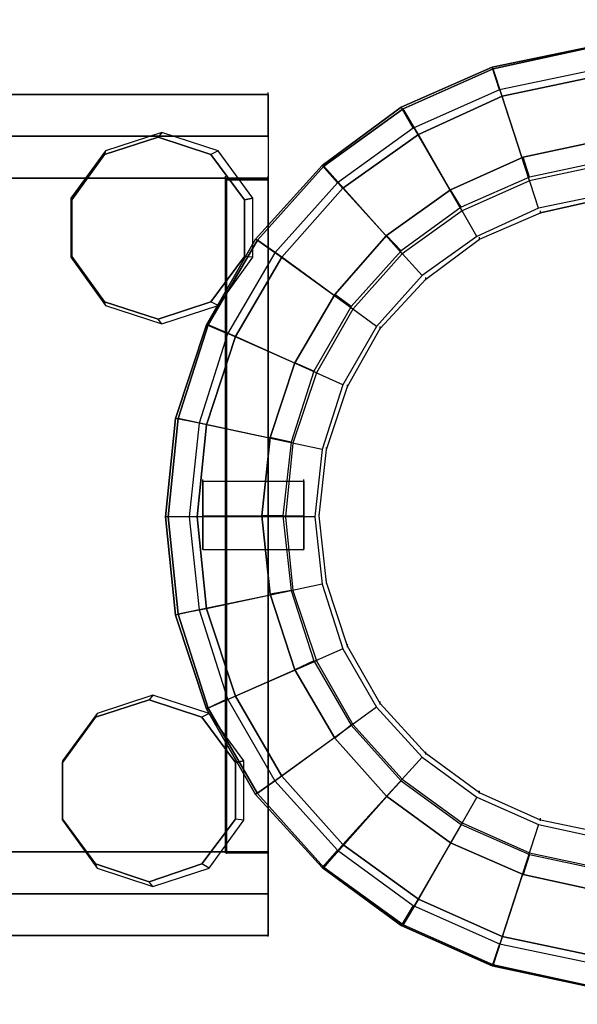
# Model space of a CAD drawing. Units: millimetres. Extents: x -6 to 6193, y -1224 to 871.
# Drawn here: x 4855 to 5183, y -273 to 305 of the extents above; entities that cross this region are included whole.
import ezdxf

# ---------------------------------------------------------------- set-up
doc = ezdxf.new("R2010")
doc.units = ezdxf.units.MM
doc.header["$LTSCALE"] = 700
doc.layers.add('HAGS DIM', color=7, linetype='Continuous')
doc.layers.add('HAGS-PLAN', color=2, linetype='Continuous')
doc.styles.add('HAGS-DIM', font='txt.shx', dxfattribs={"height": 200})
doc.dimstyles.new('HAGS-DIM2', dxfattribs={"dimtxt": 200, "dimasz": 250, "dimexe": 200, "dimexo": 500, "dimgap": 50, "dimtad": 0, "dimdec": 1, "dimlfac": 0.001, "dimzin": 0, "dimdsep": 46, "dimtxsty": 'HAGS-DIM', "dimblk1": 'CLOSED', "dimblk2": 'CLOSED', "dimsah": 1, "dimcen": 2.5, "dimse1": 1, "dimse2": 1, "dimclrd": 2, "dimclre": 2, "dimclrt": 7, "dimadec": 0, "dimazin": 0, "dimtfac": 1, "dimtdec": 1, "dimtix": 1, "dimtmove": 0, "dimatfit": 3, "dimldrblk": 'CLOSED', "dimfxl": 0, "dimtolj": 1, "dimtzin": 0, "dimarcsym": 0})

# ---------------------------------------------------------------- blocks, each defined once
blk = doc.blocks.new('_CLOSED')
at = {"color": 0, "linetype": 'ByBlock'}
for p, q in [((-1, 0.1667), (0, 0)), ((-1, 0.1667), (-1, -0.1667)), ((0, 0), (-1, -0.1667)), ((0, 0), (-1, 0))]:
    blk.add_line(p, q, dxfattribs=at)
blk = doc.blocks.new('*D6')
at = {"layer": 'Defpoints', "color": 0}
for p in [(5001.25, 262.48), (5001.25, -233.2), (6061.85, -233.2)]:
    blk.add_point(p, dxfattribs=at)
at = {"layer": 'HAGS DIM', "color": 2, "lineweight": -2}
for p, q in [((6061.85, 512.48), (6061.85, 762.48)), ((6061.85, 262.48), (6061.85, 247.97)), ((6061.85, -233.2), (6061.85, -218.69)), ((6061.85, -483.2), (6061.85, -733.2))]:
    blk.add_line(p, q, dxfattribs=at)
at = {"layer": 'HAGS DIM', "color": 2, "lineweight": -2, "xscale": 250, "yscale": 250, "zscale": 250}
for p, rotation in [((6061.85, 262.48), 270), ((6061.85, -233.2), 90)]:
    blk.add_blockref('_CLOSED', p, dxfattribs=dict(at, rotation=rotation))
at = {"layer": 'HAGS DIM', "color": 7, "insert": (6061.85, 14.64), "char_height": 200, "attachment_point": 5, "rotation": 90, "style": 'HAGS-DIM'}
blk.add_mtext('\\A1;0.5', dxfattribs=at)
blk = doc.blocks.new('*D7')
at = {"layer": 'Defpoints', "color": 0}
for p in [(-6.28, 739.47), (-6.28, 13.3), (5495.85, 13.3)]:
    blk.add_point(p, dxfattribs=at)
at = {"layer": 'HAGS DIM', "color": 2, "lineweight": -2}
for p, q in [((243.72, 739.47), (2621.59, 739.47)), ((5245.85, 739.47), (3121.59, 739.47))]:
    blk.add_line(p, q, dxfattribs=at)
at = {"layer": 'HAGS DIM', "color": 2, "lineweight": -2, "xscale": 250, "yscale": 250, "zscale": 250, "rotation": 180}
blk.add_blockref('_CLOSED', (-6.28, 739.47), dxfattribs=at)
at = {"layer": 'HAGS DIM', "color": 2, "lineweight": -2, "xscale": 250, "yscale": 250, "zscale": 250}
blk.add_blockref('_CLOSED', (5495.85, 739.47), dxfattribs=at)
at = {"layer": 'HAGS DIM', "color": 7, "insert": (2871.59, 739.47), "char_height": 200, "attachment_point": 5, "style": 'HAGS-DIM'}
blk.add_mtext('\\A1;5.5', dxfattribs=at)

msp = doc.modelspace()

# ---------------------------------------------------------------- linework, layer by layer
at = {"layer": 'HAGS-PLAN'}
for p, q in [((5132.79, 277.45), (5189.46, 289.21)), ((5189.46, 289.21), (5132.79, 277.45)), ((5133.32, 276.38), (5190, 288.68)), ((5190, 288.68), (5133.32, 276.38)), ((5133.32, 276.38), (5190, 288.68)), ((5190, 288.68), (5133.32, 276.38)), ((5079.32, 253.92), (5132.79, 277.45)), ((5132.79, 277.45), (5079.32, 253.92)), ((5080.38, 252.85), (5133.32, 276.38)), ((5133.32, 276.38), (5080.38, 252.85)), ((5080.38, 252.85), (5133.32, 276.38)), ((5133.32, 276.38), (5080.38, 252.85)), ((5137.06, 264.08), (5132.79, 277.45)), ((5137.06, 264.08), (5132.79, 277.45)), ((5138.67, 260.34), (5133.32, 276.38)), ((5138.67, 260.34), (5133.32, 276.38)), ((5154.71, 210.61), (5133.32, 276.38)), ((5154.71, 210.61), (5133.32, 276.38)), ((5190.53, 275.31), (5137.06, 264.08)), ((5190.53, 275.31), (5137.06, 264.08)), ((5191.6, 271.57), (5138.67, 260.34)), ((5191.6, 271.57), (5138.67, 260.34)), ((5138.67, 260.34), (5191.6, 271.57)), ((5191.6, 271.57), (5138.67, 260.34)), ((5001.25, 261.41), (4160.69, 261.41)), ((4160.69, 261.41), (5001.25, 261.41)), ((5001.25, 260.87), (5001.25, 262.48)), ((5001.25, 260.87), (5001.25, 262.48)), ((5001.25, 236.81), (5001.25, 261.41)), ((5001.25, 261.41), (5001.25, 236.81)), ((5137.06, 264.08), (5086.27, 241.62)), ((5137.06, 264.08), (5086.27, 241.62)), ((5138.67, 260.34), (5089.47, 237.88)), ((5138.67, 260.34), (5089.47, 237.88)), ((5089.47, 237.88), (5138.67, 260.34)), ((5138.67, 260.34), (5089.47, 237.88)), ((5160.06, 194.57), (5138.67, 260.34)), ((5160.06, 194.57), (5138.67, 260.34)), ((5032.8, 219.7), (5079.32, 253.92)), ((5079.32, 253.92), (5032.8, 219.7)), ((5033.86, 219.17), (5080.38, 252.85)), ((5080.38, 252.85), (5033.86, 219.17)), ((5033.86, 219.17), (5080.38, 252.85)), ((5080.38, 252.85), (5033.86, 219.17)), ((5086.27, 241.62), (5079.32, 253.92)), ((5086.27, 241.62), (5079.32, 253.92)), ((5089.47, 237.88), (5080.38, 252.85)), ((5089.47, 237.88), (5080.38, 252.85)), ((5115.14, 192.97), (5080.38, 252.85)), ((5115.14, 192.97), (5080.38, 252.85)), ((4938.69, 238.95), (4905.54, 228.26)), ((4938.69, 238.95), (4905.54, 228.26)), ((4938.69, 238.95), (4936.55, 236.28)), ((4938.69, 238.95), (4936.55, 236.28)), ((4971.84, 228.26), (4938.69, 238.95)), ((4971.84, 228.26), (4938.69, 238.95)), ((5001.25, 236.28), (5001.25, 237.88)), ((5001.25, 236.28), (5001.25, 237.88)), ((5001.25, 236.28), (5001.25, 237.88)), ((5001.25, 236.28), (5001.25, 237.88)), ((5001.25, 236.28), (5001.25, 237.88)), ((5001.25, 236.28), (5001.25, 237.88)), ((5086.27, 241.62), (5041.89, 209.54)), ((5086.27, 241.62), (5041.89, 209.54)), ((5089.47, 237.88), (5045.09, 206.33)), ((5089.47, 237.88), (5045.09, 206.33)), ((5045.09, 206.33), (5089.47, 237.88)), ((5089.47, 237.88), (5045.09, 206.33)), ((5123.7, 177.99), (5089.47, 237.88)), ((5123.7, 177.99), (5089.47, 237.88)), ((4160.69, 236.81), (5001.25, 236.81)), ((4160.69, 236.81), (5001.25, 236.81)), ((4160.69, 236.81), (5001.25, 236.81)), ((4160.69, 236.81), (5001.25, 236.81)), ((5001.25, 236.81), (4160.69, 236.81)), ((4160.69, 236.81), (5001.25, 236.81)), ((4905, 226.12), (4936.55, 236.28)), ((4936.55, 236.28), (4905, 226.12)), ((4936.55, 236.28), (4967.56, 226.12)), ((4967.56, 226.12), (4936.55, 236.28)), ((5001.25, 236.81), (5001.25, 212.21)), ((5001.25, 236.81), (5001.25, 212.21)), ((5001.25, 236.81), (5001.25, 212.21)), ((5001.25, 236.81), (5001.25, 212.21)), ((5150.97, 224.51), (5195.88, 234.14)), ((5195.88, 234.14), (5150.97, 224.51)), ((4905.54, 228.26), (4885.22, 200.45)), ((4905.54, 228.26), (4885.22, 200.45)), ((4885.75, 199.38), (4905, 226.12)), ((4905, 226.12), (4885.75, 199.38)), ((4905.54, 228.26), (4905, 226.12)), ((4905.54, 228.26), (4905, 226.12)), ((4971.84, 228.26), (4967.56, 226.12)), ((4971.84, 228.26), (4967.56, 226.12)), ((4967.56, 226.12), (4987.35, 199.38)), ((4987.35, 199.38), (4967.56, 226.12)), ((4992.16, 200.45), (4971.84, 228.26)), ((4992.16, 200.45), (4971.84, 228.26)), ((5108.19, 205.26), (5150.97, 224.51)), ((5150.97, 224.51), (5108.19, 205.26)), ((5154.71, 212.75), (5150.97, 224.51)), ((5154.71, 212.75), (5150.97, 224.51)), ((5197.49, 221.84), (5154.71, 212.75)), ((5197.49, 221.84), (5154.71, 212.75)), ((4993.76, 176.39), (5032.8, 219.7)), ((5032.8, 219.7), (4993.76, 176.39)), ((4994.83, 175.85), (5033.86, 219.17)), ((5033.86, 219.17), (4994.83, 175.85)), ((4994.83, 175.85), (5033.86, 219.17)), ((5033.86, 219.17), (4994.83, 175.85)), ((5041.89, 209.54), (5032.8, 219.7)), ((5041.89, 209.54), (5032.8, 219.7)), ((5045.09, 206.33), (5033.86, 219.17)), ((5045.09, 206.33), (5033.86, 219.17)), ((5079.85, 167.83), (5033.86, 219.17)), ((5079.85, 167.83), (5033.86, 219.17)), ((5197.49, 219.7), (5154.71, 210.61)), ((5197.49, 219.7), (5154.71, 210.61)), ((5001.25, 212.21), (4160.69, 212.21)), ((4160.69, 212.21), (5001.25, 212.21)), ((5001.25, 212.21), (4160.69, 212.21)), ((4160.69, 212.21), (5001.25, 212.21)), ((4976.12, 212.21), (4185.29, 212.21)), ((4185.29, 212.21), (4976.12, 212.21)), ((4976.12, 211.68), (4976.12, 213.28)), ((4976.12, 211.68), (4976.12, 213.28)), ((4976.12, -183.47), (4976.12, 212.21)), ((4976.12, 212.21), (4976.12, -183.47)), ((4976.12, 212.21), (4976.12, -183.47)), ((5001.25, 212.21), (4976.12, 212.21)), ((4976.12, -183.47), (4976.12, 212.21)), ((4976.12, 212.21), (5001.25, 212.21)), ((4976.65, 210.61), (4976.65, 212.21)), ((4976.65, 211.15), (4976.65, -184)), ((5001.25, 211.15), (4976.65, 211.15)), ((4976.65, 211.15), (4976.65, -184)), ((4976.65, 211.15), (5001.25, 211.15)), ((5001.25, 211.68), (5001.25, 213.28)), ((5001.25, 211.68), (5001.25, 213.28)), ((5001.25, 211.68), (5001.25, 213.28)), ((5001.25, -183.47), (5001.25, 212.21)), ((5001.25, 212.21), (5001.25, -183.47)), ((5001.25, 210.61), (5001.25, 212.21)), ((5001.25, 210.61), (5001.25, 212.21)), ((5001.25, 211.15), (5001.25, -184)), ((5001.25, 211.15), (5001.25, -184)), ((5041.89, 209.54), (5004.99, 168.37)), ((5041.89, 209.54), (5004.99, 168.37)), ((5154.71, 212.75), (5114.61, 195.1)), ((5154.71, 212.75), (5114.61, 195.1)), ((5154.71, 210.61), (5115.14, 192.97)), ((5154.71, 210.61), (5115.14, 192.97)), ((5045.09, 206.33), (5009.27, 165.7)), ((5045.09, 206.33), (5009.27, 165.7)), ((5009.27, 165.7), (5045.09, 206.33)), ((5045.09, 206.33), (5009.27, 165.7)), ((5091.61, 155), (5045.09, 206.33)), ((5091.61, 155), (5045.09, 206.33)), ((5070.76, 178.53), (5108.19, 205.26)), ((5108.19, 205.26), (5070.76, 178.53)), ((5114.61, 195.1), (5108.19, 205.26)), ((5114.61, 195.1), (5108.19, 205.26)), ((5199.09, 202.59), (5160.06, 194.57)), ((5199.09, 202.59), (5160.06, 194.57)), ((4885.22, 200.45), (4885.75, 199.38)), ((4885.22, 200.45), (4885.22, 165.7)), ((4885.22, 200.45), (4885.22, 165.7)), ((4885.22, 200.45), (4885.75, 199.38)), ((4885.75, 166.23), (4885.75, 199.38)), ((4885.75, 199.38), (4885.75, 166.23)), ((4987.35, 199.38), (4992.16, 200.45)), ((4992.16, 200.45), (4987.35, 199.38)), ((4987.35, 199.38), (4992.16, 200.45)), ((4992.16, 200.45), (4987.35, 199.38)), ((4987.35, 199.38), (4987.35, 166.23)), ((4987.35, 166.23), (4987.35, 199.38)), ((4992.16, 165.7), (4992.16, 200.45)), ((4992.16, 165.7), (4992.16, 200.45)), ((5161.13, 191.9), (5199.62, 200.45)), ((5199.62, 200.45), (5161.13, 191.9)), ((5114.61, 195.1), (5079.32, 169.44)), ((5114.61, 195.1), (5079.32, 169.44)), ((5115.14, 192.97), (5079.85, 167.83)), ((5115.14, 192.97), (5079.85, 167.83)), ((5160.06, 194.57), (5123.7, 177.99)), ((5160.06, 194.57), (5123.7, 177.99)), ((5125.3, 176.39), (5161.13, 191.9)), ((5125.3, 176.39), (5161.13, 191.9)), ((5161.13, 191.36), (5161.13, 192.97)), ((5161.13, 191.36), (5161.13, 192.97)), ((4964.89, 126.13), (4993.76, 176.39)), ((4993.76, 176.39), (4964.89, 126.13)), ((4965.96, 126.13), (4994.83, 175.85)), ((4994.83, 175.85), (4965.96, 126.13)), ((4965.96, 126.13), (4994.83, 175.85)), ((4994.83, 175.85), (4965.96, 126.13)), ((5004.99, 168.37), (4993.76, 176.39)), ((5004.99, 168.37), (4993.76, 176.39)), ((5009.27, 165.7), (4994.83, 175.85)), ((5009.27, 165.7), (4994.83, 175.85)), ((5050.98, 135.22), (4994.83, 175.85)), ((5050.98, 135.22), (4994.83, 175.85)), ((5040.28, 143.77), (5070.76, 178.53)), ((5070.76, 178.53), (5040.28, 143.77)), ((5079.32, 169.44), (5070.76, 178.53)), ((5079.32, 169.44), (5070.76, 178.53)), ((5123.7, 177.99), (5091.61, 155)), ((5123.7, 177.99), (5091.61, 155)), ((5093.75, 152.86), (5125.3, 176.39)), ((5093.75, 152.86), (5125.3, 176.39)), ((5125.3, 175.85), (5125.3, 177.46)), ((5125.3, 175.85), (5125.3, 177.46)), ((5004.99, 168.37), (4977.19, 120.78)), ((5004.99, 168.37), (4977.19, 120.78)), ((5079.32, 169.44), (5049.91, 136.82)), ((5079.32, 169.44), (5049.91, 136.82)), ((5079.85, 167.83), (5050.98, 135.22)), ((5079.85, 167.83), (5050.98, 135.22)), ((4885.22, 165.7), (4885.75, 166.23)), ((4885.22, 165.7), (4885.75, 166.23)), ((4885.22, 165.7), (4905.54, 137.36)), ((4885.22, 165.7), (4905.54, 137.36)), ((4905, 139.49), (4885.75, 166.23)), ((4885.75, 166.23), (4905, 139.49)), ((4987.35, 166.23), (4967.56, 139.49)), ((4967.56, 139.49), (4987.35, 166.23)), ((4971.84, 137.36), (4992.16, 165.7)), ((4971.84, 137.36), (4992.16, 165.7)), ((5009.27, 165.7), (4982, 119.18)), ((5009.27, 165.7), (4982, 119.18)), ((4982, 119.18), (5009.27, 165.7)), ((5009.27, 165.7), (4982, 119.18)), ((4992.16, 165.7), (4987.35, 166.23)), ((4992.16, 165.7), (4987.35, 166.23)), ((5064.88, 125.06), (5009.27, 165.7)), ((5064.88, 125.06), (5009.27, 165.7)), ((5091.61, 155), (5064.88, 125.06)), ((5091.61, 155), (5064.88, 125.06)), ((5067.02, 123.99), (5093.75, 152.86)), ((5067.02, 123.99), (5093.75, 152.86)), ((5093.75, 152.33), (5093.75, 153.93)), ((5093.75, 152.33), (5093.75, 153.93)), ((4905.54, 137.36), (4905, 139.49)), ((4936.55, 129.34), (4905, 139.49)), ((4905, 139.49), (4936.55, 129.34)), ((4905.54, 137.36), (4905, 139.49)), ((4967.56, 139.49), (4936.55, 129.34)), ((4936.55, 129.34), (4967.56, 139.49)), ((4971.84, 137.36), (4967.56, 139.49)), ((4971.84, 137.36), (4967.56, 139.49)), ((5016.75, 103.67), (5040.28, 143.77)), ((5040.28, 143.77), (5016.75, 103.67)), ((5049.91, 136.82), (5040.28, 143.77)), ((5049.91, 136.82), (5040.28, 143.77)), ((4905.54, 137.36), (4938.69, 126.66)), ((4905.54, 137.36), (4938.69, 126.66)), ((4938.69, 126.66), (4971.84, 137.36)), ((4938.69, 126.66), (4971.84, 137.36)), ((5049.91, 136.82), (5027.98, 98.86)), ((5049.91, 136.82), (5027.98, 98.86)), ((5050.98, 135.22), (5029.59, 97.79)), ((5050.98, 135.22), (5029.59, 97.79)), ((4938.69, 126.66), (4936.55, 129.34)), ((4938.69, 126.66), (4936.55, 129.34)), ((4946.71, 71.05), (4964.89, 126.13)), ((4964.89, 126.13), (4946.71, 71.05)), ((4948.31, 71.05), (4965.96, 126.13)), ((4965.96, 126.13), (4948.31, 71.05)), ((4948.31, 71.05), (4965.96, 126.13)), ((4965.96, 126.13), (4948.31, 71.05)), ((4977.19, 120.78), (4964.89, 126.13)), ((4977.19, 120.78), (4964.89, 126.13)), ((4982, 119.18), (4965.96, 126.13)), ((4982, 119.18), (4965.96, 126.13)), ((5029.59, 97.79), (4965.96, 126.13)), ((5029.59, 97.79), (4965.96, 126.13)), ((5064.88, 125.06), (5045.09, 90.84)), ((5064.88, 125.06), (5045.09, 90.84)), ((5047.77, 89.77), (5067.02, 123.99)), ((5047.77, 89.77), (5067.02, 123.99)), ((5067.02, 123.45), (5067.02, 125.06)), ((5067.02, 123.45), (5067.02, 125.06)), ((4977.19, 120.78), (4960.61, 68.38)), ((4977.19, 120.78), (4960.61, 68.38)), ((4982, 119.18), (4964.89, 67.31)), ((4982, 119.18), (4964.89, 67.31)), ((4964.89, 67.31), (4982, 119.18)), ((4982, 119.18), (4964.89, 67.31)), ((5045.09, 90.84), (4982, 119.18)), ((5045.09, 90.84), (4982, 119.18)), ((5002.32, 59.82), (5016.75, 103.67)), ((5016.75, 103.67), (5002.32, 59.82)), ((5027.98, 98.86), (5014.62, 57.15)), ((5027.98, 98.86), (5014.62, 57.15)), ((5027.98, 98.86), (5016.75, 103.67)), ((5027.98, 98.86), (5016.75, 103.67)), ((5029.59, 97.79), (5015.68, 56.62)), ((5029.59, 97.79), (5015.68, 56.62)), ((5045.09, 90.84), (5032.8, 52.87)), ((5045.09, 90.84), (5032.8, 52.87)), ((5035.47, 52.87), (5047.77, 89.77)), ((5035.47, 52.87), (5047.77, 89.77)), ((5047.77, 89.23), (5047.77, 90.84)), ((5047.77, 89.23), (5047.77, 90.84)), ((4940.83, 13.3), (4946.71, 71.05)), ((4946.71, 71.05), (4940.83, 13.3)), ((4942.43, 13.3), (4948.31, 71.05)), ((4948.31, 71.05), (4942.43, 13.3)), ((4942.43, 13.3), (4948.31, 71.05)), ((4948.31, 71.05), (4942.43, 13.3)), ((4960.61, 68.38), (4946.71, 71.05)), ((4960.61, 68.38), (4946.71, 71.05)), ((4964.89, 67.31), (4948.31, 71.05)), ((4964.89, 67.31), (4948.31, 71.05)), ((5015.68, 56.62), (4948.31, 71.05)), ((5015.68, 56.62), (4948.31, 71.05)), ((4960.61, 68.38), (4954.73, 13.3)), ((4960.61, 68.38), (4954.73, 13.3)), ((4964.89, 67.31), (4959.54, 13.3)), ((4964.89, 67.31), (4959.54, 13.3)), ((4959.54, 13.3), (4964.89, 67.31)), ((4964.89, 67.31), (4959.54, 13.3)), ((5032.8, 52.87), (4964.89, 67.31)), ((5032.8, 52.87), (4964.89, 67.31)), ((4997.5, 13.84), (5002.32, 59.82)), ((5002.32, 59.82), (4997.5, 13.84)), ((5014.62, 57.15), (5002.32, 59.82)), ((5014.62, 57.15), (5002.32, 59.82)), ((5014.62, 57.15), (5009.8, 13.84)), ((5014.62, 57.15), (5009.8, 13.84)), ((5015.68, 56.62), (5011.41, 13.3)), ((5015.68, 56.62), (5011.41, 13.3)), ((5032.8, 52.87), (5028.52, 13.3)), ((5032.8, 52.87), (5028.52, 13.3)), ((5031.19, 13.84), (5035.47, 52.87)), ((5031.19, 13.84), (5035.47, 52.87)), ((5035.47, 52.34), (5035.47, 53.94)), ((5035.47, 52.34), (5035.47, 53.94)), ((4962.75, 33.62), (4962.75, 35.23)), ((5022.1, 33.62), (5022.1, 35.23)), ((4962.75, 34.16), (4962.75, 33.09)), ((4962.75, 33.09), (4962.75, 34.16)), ((4962.75, 34.16), (5022.1, 34.16)), ((4962.75, 33.09), (4962.75, 30.41)), ((4962.75, 30.41), (4962.75, 33.09)), ((4962.75, 30.41), (4962.75, 25.6)), ((4962.75, 25.6), (4962.75, 30.41)), ((5022.1, 33.09), (5022.1, 34.16)), ((5022.1, 34.16), (5022.1, 33.09)), ((5022.1, 30.41), (5022.1, 33.09)), ((5022.1, 33.09), (5022.1, 30.41)), ((5022.1, 25.6), (5022.1, 30.41)), ((5022.1, 30.41), (5022.1, 25.6)), ((4962.75, 25.6), (4962.75, 20.25)), ((4962.75, 20.25), (4962.75, 25.6)), ((5022.1, 20.25), (5022.1, 25.6)), ((5022.1, 25.6), (5022.1, 20.25)), ((4962.75, 20.25), (4962.75, 13.84)), ((4962.75, 13.84), (4962.75, 20.25)), ((5022.1, 13.84), (5022.1, 20.25)), ((5022.1, 20.25), (5022.1, 13.84)), ((4954.73, 13.3), (4940.83, 13.3)), ((4946.71, -44.44), (4940.83, 13.3)), ((4940.83, 13.3), (4946.71, -44.44)), ((4954.73, 13.3), (4940.83, 13.3)), ((4959.54, 13.3), (4942.43, 13.3)), ((4948.31, -43.91), (4942.43, 13.3)), ((4942.43, 13.3), (4948.31, -43.91)), ((4959.54, 13.3), (4942.43, 13.3)), ((5011.41, 13.3), (4942.43, 13.3)), ((4948.31, -43.91), (4942.43, 13.3)), ((4942.43, 13.3), (4948.31, -43.91)), ((5011.41, 13.3), (4942.43, 13.3)), ((4954.73, 13.3), (4960.61, -41.24)), ((4954.73, 13.3), (4960.61, -41.24)), ((4959.54, 13.3), (4964.89, -40.7)), ((4959.54, 13.3), (4964.89, -40.7)), ((5028.52, 13.3), (4959.54, 13.3)), ((4964.89, -40.7), (4959.54, 13.3)), ((4959.54, 13.3), (4964.89, -40.7)), ((5028.52, 13.3), (4959.54, 13.3)), ((4962.75, 13.84), (4962.75, 7.96)), ((4962.75, 7.96), (4962.75, 13.84)), ((4962.75, 13.84), (5022.1, 13.84)), ((4962.75, 13.84), (5022.1, 13.84)), ((5009.8, 13.84), (4997.5, 13.84)), ((5002.32, -32.15), (4997.5, 13.84)), ((4997.5, 13.84), (5002.32, -32.15)), ((5009.8, 13.84), (4997.5, 13.84)), ((5009.8, 13.84), (5014.62, -30.01)), ((5009.8, 13.84), (5014.62, -30.01)), ((5011.41, 13.3), (5015.68, -30.01)), ((5011.41, 13.3), (5015.68, -30.01)), ((5022.1, 7.96), (5022.1, 13.84)), ((5022.1, 13.84), (5022.1, 7.96)), ((5028.52, 13.3), (5032.8, -26.26)), ((5028.52, 13.3), (5032.8, -26.26)), ((5031.19, 13.3), (5031.19, 14.91)), ((5031.19, 13.3), (5031.19, 14.91)), ((5035.47, -25.2), (5031.19, 13.84)), ((5035.47, -25.2), (5031.19, 13.84)), ((4962.75, 7.96), (4962.75, 2.07)), ((4962.75, 2.07), (4962.75, 7.96)), ((5022.1, 2.07), (5022.1, 7.96)), ((5022.1, 7.96), (5022.1, 2.07)), ((4962.75, 2.07), (4962.75, -2.2)), ((4962.75, -2.2), (4962.75, 2.07)), ((5022.1, -2.2), (5022.1, 2.07)), ((5022.1, 2.07), (5022.1, -2.2)), ((4962.75, -2.2), (4962.75, -4.88)), ((4962.75, -4.88), (4962.75, -2.2)), ((4962.75, -4.88), (4962.75, -5.95)), ((4962.75, -5.95), (4962.75, -4.88)), ((5022.1, -4.88), (5022.1, -2.2)), ((5022.1, -2.2), (5022.1, -4.88)), ((5022.1, -5.95), (5022.1, -4.88)), ((5022.1, -4.88), (5022.1, -5.95)), ((4962.75, -5.95), (5022.1, -5.95)), ((5032.8, -26.26), (4964.89, -40.7)), ((5032.8, -26.26), (4964.89, -40.7)), ((5032.8, -26.26), (5045.09, -64.23)), ((5032.8, -26.26), (5045.09, -64.23)), ((5035.47, -25.73), (5035.47, -24.13)), ((5035.47, -25.73), (5035.47, -24.13)), ((5047.77, -62.62), (5035.47, -25.2)), ((5047.77, -62.62), (5035.47, -25.2)), ((5015.68, -30.01), (4948.31, -43.91)), ((5015.68, -30.01), (4948.31, -43.91)), ((5014.62, -30.01), (5002.32, -32.15)), ((5014.62, -30.01), (5002.32, -32.15)), ((5016.75, -76.53), (5002.32, -32.15)), ((5002.32, -32.15), (5016.75, -76.53)), ((5014.62, -30.01), (5027.98, -71.18)), ((5014.62, -30.01), (5027.98, -71.18)), ((5015.68, -30.01), (5029.59, -71.18)), ((5015.68, -30.01), (5029.59, -71.18)), ((4960.61, -41.24), (4946.71, -44.44)), ((4960.61, -41.24), (4946.71, -44.44)), ((4964.89, -99.52), (4946.71, -44.44)), ((4946.71, -44.44), (4964.89, -99.52)), ((4964.89, -40.7), (4948.31, -43.91)), ((4964.89, -40.7), (4948.31, -43.91)), ((4965.96, -98.98), (4948.31, -43.91)), ((4948.31, -43.91), (4965.96, -98.98)), ((4965.96, -98.98), (4948.31, -43.91)), ((4948.31, -43.91), (4965.96, -98.98)), ((4960.61, -41.24), (4977.19, -93.64)), ((4960.61, -41.24), (4977.19, -93.64)), ((4964.89, -40.7), (4982, -92.03)), ((4964.89, -40.7), (4982, -92.03)), ((4982, -92.03), (4964.89, -40.7)), ((4964.89, -40.7), (4982, -92.03)), ((5047.77, -63.16), (5047.77, -61.56)), ((5047.77, -63.16), (5047.77, -61.56)), ((5067.02, -96.31), (5047.77, -62.62)), ((5067.02, -96.31), (5047.77, -62.62)), ((5045.09, -64.23), (4982, -92.03)), ((5045.09, -64.23), (4982, -92.03)), ((5045.09, -64.23), (5064.88, -98.45)), ((5045.09, -64.23), (5064.88, -98.45)), ((5029.59, -71.18), (4965.96, -98.98)), ((5029.59, -71.18), (4965.96, -98.98)), ((5027.98, -71.18), (5016.75, -76.53)), ((5027.98, -71.18), (5016.75, -76.53)), ((5027.98, -71.18), (5049.91, -109.14)), ((5027.98, -71.18), (5049.91, -109.14)), ((5029.59, -71.18), (5050.98, -108.61)), ((5029.59, -71.18), (5050.98, -108.61)), ((5040.28, -116.63), (5016.75, -76.53)), ((5016.75, -76.53), (5040.28, -116.63)), ((4933.34, -91.5), (4900.72, -102.19)), ((4933.34, -91.5), (4900.72, -102.19)), ((4933.34, -91.5), (4931.2, -94.17)), ((4933.34, -91.5), (4931.2, -94.17)), ((4966.49, -102.19), (4933.34, -91.5)), ((4966.49, -102.19), (4933.34, -91.5)), ((4982, -92.03), (4965.96, -98.98)), ((4982, -92.03), (4965.96, -98.98)), ((4982, -92.03), (5009.27, -139.09)), ((4982, -92.03), (5009.27, -139.09)), ((5009.27, -139.09), (4982, -92.03)), ((4982, -92.03), (5009.27, -139.09)), ((4899.65, -104.33), (4931.2, -94.17)), ((4931.2, -94.17), (4899.65, -104.33)), ((4931.2, -94.17), (4962.21, -104.33)), ((4962.21, -104.33), (4931.2, -94.17)), ((4977.19, -93.64), (4964.89, -99.52)), ((4977.19, -93.64), (4964.89, -99.52)), ((4977.19, -93.64), (5004.99, -141.76)), ((4977.19, -93.64), (5004.99, -141.76)), ((5067.02, -96.85), (5067.02, -95.24)), ((5067.02, -96.85), (5067.02, -95.24)), ((5093.75, -125.72), (5067.02, -96.31)), ((5093.75, -125.72), (5067.02, -96.31)), ((4900.72, -102.19), (4880.4, -130)), ((4900.72, -102.19), (4880.4, -130)), ((4900.72, -102.19), (4899.65, -104.33)), ((4900.72, -102.19), (4899.65, -104.33)), ((4966.49, -102.19), (4962.21, -104.33)), ((4966.49, -102.19), (4962.21, -104.33)), ((4993.76, -149.78), (4964.89, -99.52)), ((4964.89, -99.52), (4993.76, -149.78)), ((4994.83, -149.25), (4965.96, -98.98)), ((4965.96, -98.98), (4994.83, -149.25)), ((4994.83, -149.25), (4965.96, -98.98)), ((4965.96, -98.98), (4994.83, -149.25)), ((4986.81, -130), (4966.49, -102.19)), ((4986.81, -130), (4966.49, -102.19)), ((5064.88, -98.45), (5009.27, -139.09)), ((5064.88, -98.45), (5009.27, -139.09)), ((5064.88, -98.45), (5091.61, -127.86)), ((5064.88, -98.45), (5091.61, -127.86)), ((4880.4, -131.07), (4899.65, -104.33)), ((4899.65, -104.33), (4880.4, -131.07)), ((4962.21, -104.33), (4982, -131.07)), ((4982, -131.07), (4962.21, -104.33)), ((5050.98, -108.61), (4994.83, -149.25)), ((5050.98, -108.61), (4994.83, -149.25)), ((5049.91, -109.14), (5040.28, -116.63)), ((5049.91, -109.14), (5040.28, -116.63)), ((5049.91, -109.14), (5079.32, -141.76)), ((5049.91, -109.14), (5079.32, -141.76)), ((5050.98, -108.61), (5079.85, -140.69)), ((5050.98, -108.61), (5079.85, -140.69)), ((5070.76, -150.85), (5040.28, -116.63)), ((5040.28, -116.63), (5070.76, -150.85)), ((5093.75, -126.25), (5093.75, -124.65)), ((5093.75, -126.25), (5093.75, -124.65)), ((5125.3, -148.71), (5093.75, -125.72)), ((5125.3, -148.71), (5093.75, -125.72)), ((4880.4, -130), (4880.4, -131.07)), ((4880.4, -130), (4880.4, -164.75)), ((4880.4, -130), (4880.4, -164.75)), ((4880.4, -130), (4880.4, -131.07)), ((4880.4, -164.22), (4880.4, -131.07)), ((4880.4, -131.07), (4880.4, -164.22)), ((4982, -131.07), (4986.81, -130)), ((4986.81, -130), (4982, -131.07)), ((4982, -131.07), (4986.81, -130)), ((4986.81, -130), (4982, -131.07)), ((4982, -131.07), (4982, -164.22)), ((4982, -164.22), (4982, -131.07)), ((4986.81, -164.75), (4986.81, -130)), ((4986.81, -164.75), (4986.81, -130)), ((5091.61, -127.86), (5045.09, -179.19)), ((5091.61, -127.86), (5045.09, -179.19)), ((5091.61, -127.86), (5123.7, -151.39)), ((5091.61, -127.86), (5123.7, -151.39)), ((5004.99, -141.76), (4993.76, -149.78)), ((5004.99, -141.76), (4993.76, -149.78)), ((5009.27, -139.09), (4994.83, -149.25)), ((5009.27, -139.09), (4994.83, -149.25)), ((5004.99, -141.76), (5041.89, -182.4)), ((5004.99, -141.76), (5041.89, -182.4)), ((5009.27, -139.09), (5045.09, -179.19)), ((5009.27, -139.09), (5045.09, -179.19)), ((5045.09, -179.19), (5009.27, -139.09)), ((5009.27, -139.09), (5045.09, -179.19)), ((5079.85, -140.69), (5033.86, -192.56)), ((5079.85, -140.69), (5033.86, -192.56)), ((5079.32, -141.76), (5070.76, -150.85)), ((5079.32, -141.76), (5070.76, -150.85)), ((5079.32, -141.76), (5114.61, -167.43)), ((5079.32, -141.76), (5114.61, -167.43)), ((5079.85, -140.69), (5115.14, -166.36)), ((5079.85, -140.69), (5115.14, -166.36)), ((5032.8, -192.56), (4993.76, -149.78)), ((4993.76, -149.78), (5032.8, -192.56)), ((5033.86, -192.56), (4994.83, -149.25)), ((4994.83, -149.25), (5033.86, -192.56)), ((5033.86, -192.56), (4994.83, -149.25)), ((4994.83, -149.25), (5033.86, -192.56)), ((5125.3, -149.25), (5125.3, -147.64)), ((5125.3, -149.25), (5125.3, -147.64)), ((5161.13, -164.75), (5125.3, -148.71)), ((5161.13, -164.75), (5125.3, -148.71)), ((5108.19, -178.12), (5070.76, -150.85)), ((5070.76, -150.85), (5108.19, -178.12)), ((5123.7, -151.39), (5089.47, -211.27)), ((5123.7, -151.39), (5089.47, -211.27)), ((5123.7, -151.39), (5160.06, -167.43)), ((5123.7, -151.39), (5160.06, -167.43)), ((4880.4, -164.75), (4880.4, -164.22)), ((4899.65, -190.42), (4880.4, -164.22)), ((4880.4, -164.22), (4899.65, -190.42)), ((4880.4, -164.75), (4880.4, -164.22)), ((4880.4, -164.75), (4900.72, -193.09)), ((4880.4, -164.75), (4900.72, -193.09)), ((4982, -164.22), (4962.21, -190.42)), ((4962.21, -190.42), (4982, -164.22)), ((4966.49, -193.09), (4986.81, -164.75)), ((4966.49, -193.09), (4986.81, -164.75)), ((4986.81, -164.75), (4982, -164.22)), ((4986.81, -164.75), (4982, -164.22)), ((5115.14, -166.36), (5080.38, -226.24)), ((5115.14, -166.36), (5080.38, -226.24)), ((5114.61, -167.43), (5108.19, -178.12)), ((5114.61, -167.43), (5108.19, -178.12)), ((5114.61, -167.43), (5154.71, -185.07)), ((5114.61, -167.43), (5154.71, -185.07)), ((5115.14, -166.36), (5154.71, -184)), ((5115.14, -166.36), (5154.71, -184)), ((5160.06, -167.43), (5138.67, -233.2)), ((5160.06, -167.43), (5138.67, -233.2)), ((5160.06, -167.43), (5199.09, -175.98)), ((5160.06, -167.43), (5199.09, -175.98)), ((5161.13, -165.29), (5161.13, -163.68)), ((5161.13, -165.29), (5161.13, -163.68)), ((5199.62, -172.77), (5161.13, -164.75)), ((5199.62, -172.77), (5161.13, -164.75)), ((5045.09, -179.19), (5033.86, -192.56)), ((5045.09, -179.19), (5033.86, -192.56)), ((5045.09, -179.19), (5089.47, -211.27)), ((5045.09, -179.19), (5089.47, -211.27)), ((5089.47, -211.27), (5045.09, -179.19)), ((5045.09, -179.19), (5089.47, -211.27)), ((5150.97, -196.84), (5108.19, -178.12)), ((5108.19, -178.12), (5150.97, -196.84)), ((5001.25, -183.47), (4160.69, -183.47)), ((4160.69, -183.47), (5001.25, -183.47)), ((4185.29, -183.47), (4976.12, -183.47)), ((4976.12, -183.47), (4185.29, -183.47)), ((4976.12, -184), (4976.12, -182.4)), ((4976.12, -184), (4976.12, -182.4)), ((4976.12, -184), (4976.12, -182.4)), ((4976.12, -183.47), (5001.25, -183.47)), ((5001.25, -183.47), (4976.12, -183.47)), ((4976.65, -184.54), (4976.65, -182.93)), ((4976.65, -184.54), (4976.65, -182.93)), ((4976.65, -184), (5001.25, -184)), ((5001.25, -184), (4976.65, -184)), ((5001.25, -184), (5001.25, -182.4)), ((5001.25, -184), (5001.25, -182.4)), ((5001.25, -184), (5001.25, -182.4)), ((5001.25, -184.54), (5001.25, -182.93)), ((5001.25, -184.54), (5001.25, -182.93)), ((5001.25, -184.54), (5001.25, -182.93)), ((5001.25, -208.06), (5001.25, -183.47)), ((5001.25, -183.47), (5001.25, -208.06)), ((5041.89, -182.4), (5032.8, -192.56)), ((5041.89, -182.4), (5032.8, -192.56)), ((5041.89, -182.4), (5086.27, -215.02)), ((5041.89, -182.4), (5086.27, -215.02)), ((5154.71, -184), (5133.32, -249.77)), ((5154.71, -184), (5133.32, -249.77)), ((5154.71, -184), (5197.49, -193.09)), ((5154.71, -184), (5197.49, -193.09)), ((4900.72, -193.09), (4899.65, -190.42)), ((4931.2, -201.11), (4899.65, -190.42)), ((4899.65, -190.42), (4931.2, -201.11)), ((4900.72, -193.09), (4899.65, -190.42)), ((4962.21, -190.42), (4931.2, -201.11)), ((4931.2, -201.11), (4962.21, -190.42)), ((4966.49, -193.09), (4962.21, -190.42)), ((4966.49, -193.09), (4962.21, -190.42)), ((5154.71, -185.07), (5150.97, -196.84)), ((5154.71, -185.07), (5150.97, -196.84)), ((5154.71, -185.07), (5197.49, -194.16)), ((5154.71, -185.07), (5197.49, -194.16)), ((4900.72, -193.09), (4933.34, -203.79)), ((4900.72, -193.09), (4933.34, -203.79)), ((4933.34, -203.79), (4966.49, -193.09)), ((4933.34, -203.79), (4966.49, -193.09)), ((5079.32, -226.78), (5032.8, -192.56)), ((5032.8, -192.56), (5079.32, -226.78)), ((5080.38, -226.24), (5033.86, -192.56)), ((5033.86, -192.56), (5080.38, -226.24)), ((5080.38, -226.24), (5033.86, -192.56)), ((5033.86, -192.56), (5080.38, -226.24)), ((4933.34, -203.79), (4931.2, -201.11)), ((4933.34, -203.79), (4931.2, -201.11)), ((5195.88, -206.46), (5150.97, -196.84)), ((5150.97, -196.84), (5195.88, -206.46)), ((4160.69, -208.06), (5001.25, -208.06)), ((5001.25, -208.06), (4160.69, -208.06)), ((4160.69, -208.06), (5001.25, -208.06)), ((5001.25, -208.06), (4160.69, -208.06)), ((5001.25, -208.6), (5001.25, -207)), ((5001.25, -208.6), (5001.25, -207)), ((5001.25, -208.6), (5001.25, -207)), ((5001.25, -232.66), (5001.25, -208.06)), ((5001.25, -208.06), (5001.25, -232.66)), ((5089.47, -211.27), (5080.38, -226.24)), ((5089.47, -211.27), (5080.38, -226.24)), ((5089.47, -211.27), (5138.67, -233.2)), ((5089.47, -211.27), (5138.67, -233.2)), ((5138.67, -233.2), (5089.47, -211.27)), ((5089.47, -211.27), (5138.67, -233.2)), ((5086.27, -215.02), (5079.32, -226.78)), ((5086.27, -215.02), (5079.32, -226.78)), ((5086.27, -215.02), (5137.06, -237.47)), ((5086.27, -215.02), (5137.06, -237.47)), ((5132.79, -250.31), (5079.32, -226.78)), ((5079.32, -226.78), (5132.79, -250.31)), ((5133.32, -249.77), (5080.38, -226.24)), ((5080.38, -226.24), (5133.32, -249.77)), ((5133.32, -249.77), (5080.38, -226.24)), ((5080.38, -226.24), (5133.32, -249.77)), ((4160.69, -232.66), (5001.25, -232.66)), ((5001.25, -232.66), (4160.69, -232.66)), ((5001.25, -233.2), (5001.25, -231.59)), ((5001.25, -233.2), (5001.25, -231.59)), ((5138.67, -233.2), (5133.32, -249.77)), ((5138.67, -233.2), (5133.32, -249.77)), ((5138.67, -233.2), (5191.6, -244.42)), ((5138.67, -233.2), (5191.6, -244.42)), ((5191.6, -244.42), (5138.67, -233.2)), ((5138.67, -233.2), (5191.6, -244.42)), ((5137.06, -237.47), (5132.79, -250.31)), ((5137.06, -237.47), (5132.79, -250.31)), ((5137.06, -237.47), (5190.53, -248.7)), ((5137.06, -237.47), (5190.53, -248.7)), ((5189.46, -262.6), (5132.79, -250.31)), ((5132.79, -250.31), (5189.46, -262.6)), ((5190, -262.07), (5133.32, -249.77)), ((5133.32, -249.77), (5190, -262.07)), ((5190, -262.07), (5133.32, -249.77)), ((5133.32, -249.77), (5190, -262.07))]:
    msp.add_line(p, q, dxfattribs=at)

# ---------------------------------------------------------------- dimensions: what is measured, and where the dimension line sits
at = {"layer": 'HAGS DIM'}
dim = msp.add_linear_dim(base=(-6.28, 739.47), p1=(5495.85, 13.3), p2=(-6.28, 13.3), dimstyle='HAGS-DIM2', dxfattribs=at)
dim.commit()
dim.dimension.update_dxf_attribs({"geometry": '*D7', "text_midpoint": (2871.59, 739.47), "dimtype": 160})
dim = msp.add_linear_dim(base=(6061.85, -233.2), p1=(5001.25, 262.48), p2=(5001.25, -233.2), angle=90, dimstyle='HAGS-DIM2', dxfattribs=at)
dim.commit()
dim.dimension.update_dxf_attribs({"geometry": '*D6', "text_midpoint": (6061.85, 14.64), "dimtype": 160})

doc.saveas('drawing.dxf')
